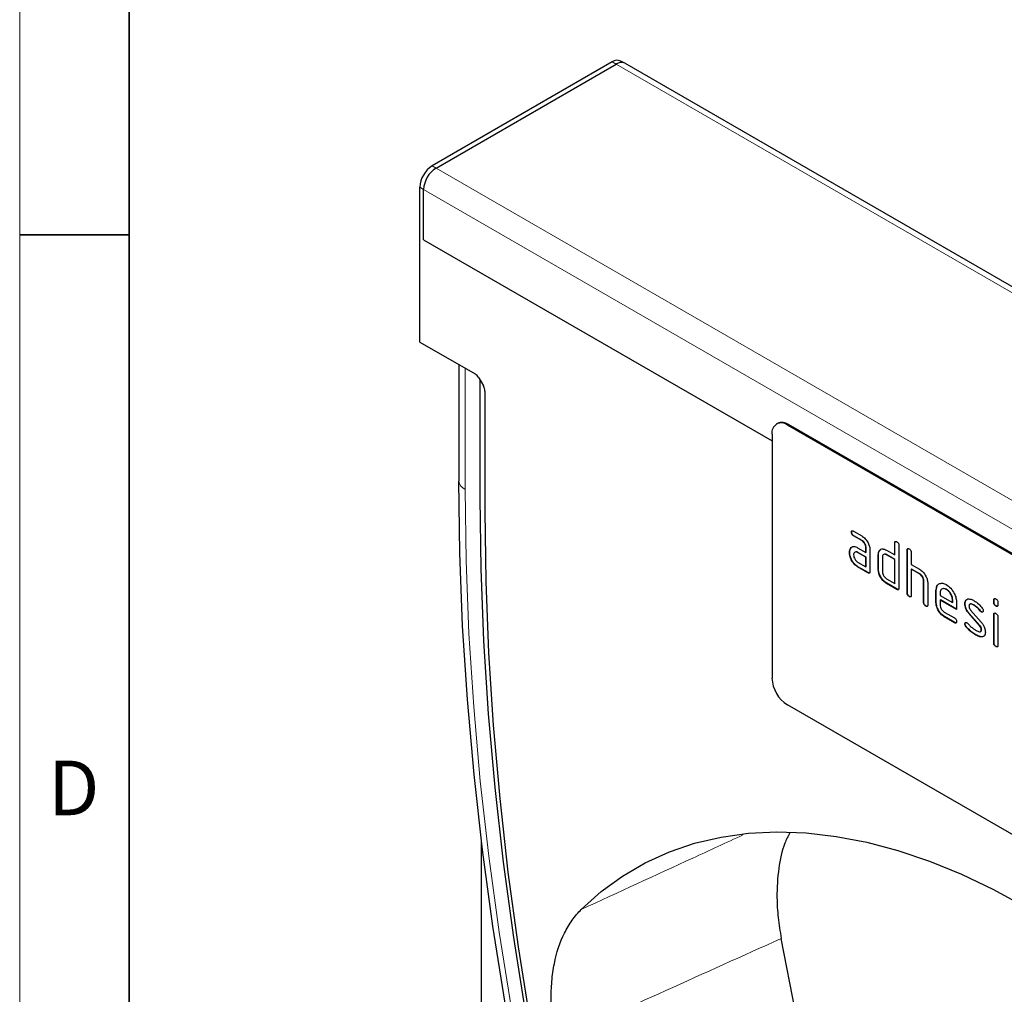
# Model space of a CAD drawing. Units: millimetres. Extents: x 30 to 1245, y -5 to 871.
# Drawn here: x 30 to 165, y 336 to 470 of the extents above; entities that cross this region are included whole.
import ezdxf

# ---------------------------------------------------------------- set-up
doc = ezdxf.new("R2010")
doc.units = ezdxf.units.MM
doc.header["$LTSCALE"] = 2
doc.layers.get('0').update_dxf_attribs({"color": 1})
doc.layers.add('133548', color=7, linetype='Continuous')
doc.layers.add('TANGENT_EDGES', color=4, linetype='Continuous')
doc.styles.add('SLDTEXTSTYLE0', font='TXT', dxfattribs={"width": 0.605})

# ---------------------------------------------------------------- blocks, each defined once
blk = doc.blocks.new('1035951-M_E_ISOMETRIC VIEW')
at = {"layer": '133548', "linetype": 'Continuous', "lineweight": 25}
for p, q in [((2660.36, 449.3), (2659.83, 449.61)), ((2658.63, 449.49), (2633.95, 435.24)), ((2634.48, 434.94), (2659.16, 449.19)), ((2825.47, 353.99), (2660.36, 449.3)), ((2632.25, 411.08), (2632.25, 432.31)), ((2632.78, 425.1), (2632.78, 432)), ((2632.78, 425.1), (2680.55, 397.52)), ((2632.25, 411.08), (2639.83, 406.7)), ((2637.6, 407.99), (2637.6, 392.16)), ((2640.33, 406.17), (2640.98, 405.05)), ((2640.53, 389.68), (2640.53, 405.84)), ((2641.19, 404.35), (2641.19, 387.87)), ((2681.31, 399.92), (2681.17, 399.84)), ((2747.72, 362.13), (2682.67, 399.69)), ((2747.86, 362.22), (2682.81, 399.77)), ((2680.55, 398.46), (2680.55, 364.99)), ((2637.6, 392.16), (2637.61, 392)), ((2691.48, 385.01), (2691.45, 384.99)), ((2691.73, 385.15), (2692.85, 384.5)), ((2691.76, 384.52), (2691.73, 384.5)), ((2692.85, 383.85), (2691.73, 384.5)), ((2692.89, 383.87), (2691.76, 384.52)), ((2692.89, 383.87), (2692.85, 383.85)), ((2697.41, 383.54), (2697.38, 383.52)), ((2697.38, 381.89), (2697.38, 383.52)), ((2697.41, 381.91), (2697.41, 383.54)), ((2691.2, 382.23), (2691.17, 382.21)), ((2691.35, 382.8), (2691.32, 382.78)), ((2691.35, 382.8), (2691.47, 382.92)), ((2692.29, 382.87), (2693.42, 382.22)), ((2692.33, 382.23), (2692.29, 382.21)), ((2693.42, 381.56), (2692.29, 382.21)), ((2693.45, 381.58), (2692.33, 382.23)), ((2693.45, 382.89), (2693.42, 382.87)), ((2693.42, 382.22), (2693.42, 382.87)), ((2693.45, 382.24), (2693.42, 382.22)), ((2693.45, 382.24), (2693.45, 382.89)), ((2693.98, 382.54), (2693.98, 379.6)), ((2695.3, 382.48), (2695.26, 382.46)), ((2695.3, 382.48), (2695.42, 382.6)), ((2696.25, 382.54), (2697.38, 381.89)), ((2697.94, 383.2), (2697.94, 377.32)), ((2699.11, 382.56), (2699.07, 382.54)), ((2699.07, 376.66), (2699.07, 382.54)), ((2699.11, 376.68), (2699.11, 382.56)), ((2699.64, 382.22), (2699.64, 380.58)), ((2692.29, 380.91), (2693.42, 380.26)), ((2693.45, 381.58), (2693.42, 381.56)), ((2693.42, 380.26), (2693.42, 381.56)), ((2693.45, 380.28), (2693.45, 381.58)), ((2695.15, 381.91), (2695.11, 381.89)), ((2695.11, 379.93), (2695.11, 381.89)), ((2695.15, 379.95), (2695.15, 381.91)), ((2695.68, 381.56), (2695.68, 379.6)), ((2696.28, 381.91), (2696.25, 381.89)), ((2697.38, 381.24), (2696.25, 381.89)), ((2697.41, 381.26), (2696.28, 381.91)), ((2697.41, 381.91), (2697.38, 381.89)), ((2697.41, 381.26), (2697.38, 381.24)), ((2697.38, 377.97), (2697.38, 381.24)), ((2697.41, 377.99), (2697.41, 381.26)), ((2692.33, 380.27), (2692.29, 380.25)), ((2693.7, 379.44), (2692.29, 380.25)), ((2693.74, 379.46), (2692.33, 380.27)), ((2693.45, 380.28), (2693.42, 380.26)), ((2693.74, 379.46), (2693.7, 379.44)), ((2695.15, 379.95), (2695.11, 379.93)), ((2699.64, 380.58), (2700.77, 379.93)), ((2699.68, 379.95), (2699.64, 379.93)), ((2699.64, 379.93), (2699.64, 376.34)), ((2700.77, 379.28), (2699.64, 379.93)), ((2700.81, 379.3), (2699.68, 379.95)), ((2696.25, 378.62), (2697.38, 377.97)), ((2700.81, 379.3), (2700.77, 379.28)), ((2701.37, 378.32), (2701.34, 378.3)), ((2701.34, 375.36), (2701.34, 378.3)), ((2701.37, 375.38), (2701.37, 378.32)), ((2701.9, 378), (2701.9, 375.03)), ((2696.28, 377.99), (2696.25, 377.97)), ((2697.66, 377.15), (2696.25, 377.97)), ((2697.7, 377.17), (2696.28, 377.99)), ((2697.41, 377.99), (2697.38, 377.97)), ((2697.7, 377.17), (2697.66, 377.15)), ((2699.11, 376.68), (2699.07, 376.66)), ((2703.07, 377.01), (2703.03, 376.99)), ((2703.03, 375.36), (2703.03, 376.99)), ((2703.07, 377.01), (2703.2, 377.63)), ((2703.07, 375.38), (2703.07, 377.01)), ((2703.6, 376.66), (2703.6, 376.34)), ((2704.48, 377.17), (2704.44, 377.15)), ((2699.39, 376.2), (2699.36, 376.17)), ((2701.37, 375.38), (2701.34, 375.36)), ((2703.07, 375.38), (2703.03, 375.36)), ((2703.6, 376.34), (2705.29, 375.36)), ((2703.64, 375.71), (2703.6, 375.69)), ((2703.6, 375.69), (2703.6, 375.03)), ((2705.85, 374.39), (2703.6, 375.69)), ((2705.85, 374.43), (2703.64, 375.71)), ((2705.32, 375.71), (2705.29, 375.69)), ((2705.29, 375.36), (2705.29, 375.69)), ((2705.32, 375.38), (2705.29, 375.36)), ((2705.32, 375.38), (2705.32, 375.71)), ((2705.85, 375.37), (2705.85, 374.39)), ((2710.99, 375.71), (2710.95, 375.69)), ((2710.95, 375.36), (2710.95, 375.69)), ((2710.99, 375.38), (2710.95, 375.36)), ((2710.99, 375.38), (2710.99, 375.71)), ((2711.52, 375.36), (2711.52, 375.04)), ((2701.66, 374.89), (2701.62, 374.87)), ((2704.16, 374.05), (2705.57, 373.24)), ((2707.03, 375.22), (2706.99, 375.2)), ((2707.78, 374.31), (2709.24, 372.65)), ((2708.29, 374.98), (2708.25, 374.96)), ((2709.14, 374.2), (2709.11, 374.18)), ((2709.28, 374.09), (2709.24, 374.07)), ((2711.27, 374.9), (2711.24, 374.88)), ((2704.2, 373.42), (2704.16, 373.4)), ((2705.57, 372.59), (2704.16, 373.4)), ((2705.6, 372.61), (2704.2, 373.42)), ((2705.6, 372.61), (2705.57, 372.59)), ((2707.59, 373.86), (2707.56, 373.84)), ((2709, 372.2), (2707.56, 373.84)), ((2709.04, 372.22), (2707.59, 373.86)), ((2710.99, 373.72), (2710.95, 373.7)), ((2710.95, 369.81), (2710.95, 373.7)), ((2710.99, 369.83), (2710.99, 373.72)), ((2711.52, 373.38), (2711.52, 369.48)), ((2707.03, 372.44), (2706.99, 372.42)), ((2707.18, 372.06), (2707.15, 372.04)), ((2709.04, 372.22), (2709, 372.2)), ((2709.28, 371.63), (2709.24, 371.61)), ((2708.54, 370.91), (2708.51, 370.89)), ((2709.43, 370.65), (2709.4, 370.63)), ((2709.66, 370.78), (2709.43, 370.65)), ((2710.99, 369.83), (2710.95, 369.81)), ((2711.27, 369.34), (2711.24, 369.32)), ((2747.72, 323.76), (2682.67, 361.31)), ((2640.74, 194.2), (2640.74, 342.43))]:
    blk.add_line(p, q, dxfattribs=at)
at = {"layer": '133548', "linetype": 'Continuous', "lineweight": 25, "flags": 128}
for points in [[(2674.44, 212.03), (2670.32, 222.95), (2666.43, 233.88), (2662.77, 244.81), (2659.35, 255.72), (2656.17, 266.62), (2653.24, 277.48), (2650.55, 288.31), (2648.1, 299.08), (2645.91, 309.79), (2643.97, 320.42), (2642.29, 330.97), (2640.86, 341.43), (2639.69, 351.79), (2638.78, 362.04), (2638.13, 372.16), (2637.74, 382.15), (2637.61, 392)], [(2670.6, 228.95), (2668.99, 233.56), (2665.38, 244.35), (2662, 255.13), (2658.86, 265.88), (2655.96, 276.61), (2653.3, 287.3), (2650.89, 297.93), (2648.73, 308.5), (2646.81, 319.01), (2645.15, 329.43), (2643.74, 339.75), (2642.58, 349.98), (2641.68, 360.1), (2641.04, 370.09), (2640.65, 379.96), (2640.53, 389.68)], [(2670.6, 228.95), (2668.99, 233.56), (2665.38, 244.35), (2662, 255.13), (2658.86, 265.88), (2655.96, 276.61), (2653.3, 287.3), (2650.89, 297.93), (2648.73, 308.5), (2646.81, 319.01), (2645.15, 329.43), (2643.74, 339.75), (2642.58, 349.98), (2641.68, 360.1), (2641.04, 370.09), (2640.65, 379.96), (2640.53, 389.68)], [(2641.19, 387.87), (2641.31, 378.23), (2641.69, 368.44), (2642.33, 358.53), (2643.21, 348.5), (2644.35, 338.36), (2645.73, 328.12), (2647.37, 317.79), (2649.25, 307.38), (2651.38, 296.9), (2653.75, 286.35), (2656.36, 275.76), (2659.21, 265.12), (2662.3, 254.45), (2665.62, 243.76), (2669.17, 233.06), (2672.95, 222.36), (2676.96, 211.66)], [(2654.4, 333.26), (2657.13, 335.71), (2660.06, 337.84), (2663.18, 339.67), (2666.48, 341.17), (2669.94, 342.35), (2673.56, 343.2), (2677.32, 343.73), (2681.21, 343.91), (2685.22, 343.77), (2689.33, 343.29), (2693.53, 342.48), (2697.8, 341.34), (2702.13, 339.88), (2706.51, 338.09), (2710.92, 336), (2715.34, 333.59), (2719.76, 330.89), (2724.17, 327.9), (2728.55, 324.63), (2732.88, 321.09)], [(2712.15, 227.04), (2708.1, 237.31), (2704.26, 247.59), (2700.64, 257.89), (2697.25, 268.18), (2694.08, 278.45), (2691.15, 288.7), (2688.46, 298.92), (2686, 309.1), (2683.78, 319.22), (2681.81, 329.28)]]:
    blk.add_lwpolyline(points, dxfattribs=at)
at = {"layer": '133548', "linetype": 'Continuous', "lineweight": 25}
for centre, radius, start, end in [((2659.33, 448.51), 1.21, 65.6916, 125.6171), ((2659.86, 448.24), 1.18, 64.9216, 126.3871), ((2659.86, 448.2), 1.21, 65.6916, 125.6171), ((2635.94, 432.14), 3.69, 122.6055, 177.3946), ((2636.47, 431.83), 3.69, 122.6055, 177.3946), ((2681.84, 398.67), 1.31, 50.7972, 189.2143), ((2681.93, 398.54), 1.51, 54.3826, 114.3073), ((2685.15, 365.2), 4.61, 182.6053, 237.3946)]:
    blk.add_arc(centre, radius, start, end, dxfattribs=at)
for centre, start_param, end_param in [((2639.83, 405.88), 4.712813, 5.497526), ((2640.48, 404.76), 3.927415, 4.712813)]:
    blk.add_ellipse(centre, major_axis=(-0.5, 0.866), ratio=0.577777, start_param=start_param, end_param=end_param, dxfattribs=at)
for points, knots in [([(2691.45, 384.99), (2691.45, 385.03), (2691.45, 385.13), (2691.52, 385.21), (2691.63, 385.2), (2691.7, 385.17), (2691.73, 385.15)], [0, 0, 0, 0, 0.280689, 0.558901, 0.779076, 1, 1, 1, 1]), ([(2691.73, 384.5), (2691.69, 384.52), (2691.6, 384.58), (2691.5, 384.72), (2691.45, 384.87), (2691.45, 384.95), (2691.45, 384.99)], [0, 0, 0, 0, 0.280752, 0.559081, 0.779323, 1, 1, 1, 1]), ([(2691.48, 385.01), (2691.48, 385.06), (2691.49, 385.15), (2691.54, 385.19), (2691.56, 385.2)], [0, 0, 0, 0, 0.561018, 1, 1, 1, 1]), ([(2691.76, 384.52), (2691.72, 384.55), (2691.64, 384.6), (2691.53, 384.74), (2691.49, 384.89), (2691.48, 384.97), (2691.48, 385.01)], [0, 0, 0, 0, 0.280752, 0.559081, 0.779323, 1, 1, 1, 1]), ([(2692.85, 384.5), (2693.02, 384.38), (2693.36, 384.15), (2693.72, 383.58), (2693.95, 383.02), (2693.97, 382.7), (2693.98, 382.54)], [0, 0, 0, 0, 0.279577, 0.559296, 0.779521, 1, 1, 1, 1]), ([(2693.42, 382.87), (2693.41, 382.97), (2693.39, 383.18), (2693.24, 383.48), (2693.05, 383.72), (2692.92, 383.8), (2692.85, 383.85)], [0, 0, 0, 0, 0.279633, 0.559217, 0.779548, 1, 1, 1, 1]), ([(2693.45, 382.89), (2693.44, 382.99), (2693.43, 383.2), (2693.27, 383.5), (2693.09, 383.74), (2692.96, 383.82), (2692.89, 383.87)], [0, 0, 0, 0, 0.279633, 0.559217, 0.779548, 1, 1, 1, 1]), ([(2697.38, 383.52), (2697.38, 383.57), (2697.38, 383.67), (2697.46, 383.75), (2697.56, 383.74), (2697.63, 383.7), (2697.66, 383.69)], [0, 0, 0, 0, 0.280744, 0.55901, 0.779257, 1, 1, 1, 1]), ([(2697.41, 383.54), (2697.41, 383.59), (2697.42, 383.68), (2697.47, 383.72), (2697.49, 383.74)], [0, 0, 0, 0, 0.5581334, 1, 1, 1, 1]), ([(2697.66, 383.69), (2697.7, 383.66), (2697.79, 383.6), (2697.89, 383.46), (2697.94, 383.32), (2697.94, 383.24), (2697.94, 383.2)], [0, 0, 0, 0, 0.280663, 0.558924, 0.779157, 1, 1, 1, 1]), ([(2691.17, 382.21), (2691.18, 382.33), (2691.19, 382.56), (2691.28, 382.71), (2691.32, 382.78)], [0, 0, 0, 0, 0.559793, 1, 1, 1, 1]), ([(2692.29, 380.25), (2692.13, 380.37), (2691.79, 380.61), (2691.42, 381.18), (2691.2, 381.74), (2691.18, 382.05), (2691.17, 382.21)], [0, 0, 0, 0, 0.279642, 0.559236, 0.779499, 1, 1, 1, 1]), ([(2691.2, 382.23), (2691.21, 382.35), (2691.22, 382.58), (2691.31, 382.73), (2691.35, 382.8)], [0, 0, 0, 0, 0.559793, 1, 1, 1, 1]), ([(2692.33, 380.27), (2692.16, 380.39), (2691.83, 380.63), (2691.46, 381.2), (2691.24, 381.76), (2691.21, 382.07), (2691.2, 382.23)], [0, 0, 0, 0, 0.279642, 0.559236, 0.779499, 1, 1, 1, 1]), ([(2691.32, 382.78), (2691.38, 382.85), (2691.5, 383), (2691.83, 383.08), (2692.12, 382.95), (2692.29, 382.87)], [0, 0, 0, 0, 0.280749, 0.561068, 1, 1, 1, 1]), ([(2692.29, 382.21), (2692.21, 382.25), (2692.04, 382.32), (2691.86, 382.25), (2691.75, 382.1), (2691.74, 381.96), (2691.73, 381.88)], [0, 0, 0, 0, 0.279485, 0.55931, 0.779683, 1, 1, 1, 1]), ([(2692.33, 382.23), (2692.24, 382.28), (2692.13, 382.34), (2692.05, 382.3), (2692.03, 382.29)], [0, 0, 0, 0, 0.775785, 1, 1, 1, 1]), ([(2695.11, 381.89), (2695.12, 382.01), (2695.14, 382.24), (2695.23, 382.39), (2695.26, 382.46)], [0, 0, 0, 0, 0.559727, 1, 1, 1, 1]), ([(2695.15, 381.91), (2695.16, 382.04), (2695.17, 382.26), (2695.26, 382.41), (2695.3, 382.48)], [0, 0, 0, 0, 0.559727, 1, 1, 1, 1]), ([(2695.26, 382.46), (2695.33, 382.53), (2695.45, 382.68), (2695.78, 382.76), (2696.07, 382.62), (2696.25, 382.54)], [0, 0, 0, 0, 0.280803, 0.561046, 1, 1, 1, 1]), ([(2699.07, 382.54), (2699.08, 382.59), (2699.08, 382.69), (2699.15, 382.77), (2699.26, 382.76), (2699.32, 382.72), (2699.36, 382.71)], [0, 0, 0, 0, 0.280743, 0.55901, 0.779255, 1, 1, 1, 1]), ([(2699.11, 382.56), (2699.11, 382.61), (2699.11, 382.7), (2699.16, 382.74), (2699.19, 382.76)], [0, 0, 0, 0, 0.5581334, 1, 1, 1, 1]), ([(2699.36, 382.71), (2699.4, 382.68), (2699.49, 382.62), (2699.59, 382.48), (2699.64, 382.34), (2699.64, 382.26), (2699.64, 382.22)], [0, 0, 0, 0, 0.2806634, 0.558923, 0.7791566, 1, 1, 1, 1]), ([(2691.73, 381.88), (2691.74, 381.78), (2691.76, 381.58), (2691.91, 381.28), (2692.1, 381.04), (2692.23, 380.95), (2692.29, 380.91)], [0, 0, 0, 0, 0.2794755, 0.5593668, 0.779724, 1, 1, 1, 1]), ([(2696.25, 381.89), (2696.16, 381.93), (2696, 382), (2695.81, 381.93), (2695.7, 381.78), (2695.69, 381.64), (2695.68, 381.56)], [0, 0, 0, 0, 0.279537, 0.559294, 0.779662, 1, 1, 1, 1]), ([(2696.28, 381.91), (2696.19, 381.96), (2696.08, 382.01), (2696, 381.98), (2695.98, 381.97)], [0, 0, 0, 0, 0.7734945, 1, 1, 1, 1]), ([(2693.98, 379.6), (2693.98, 379.56), (2693.98, 379.46), (2693.91, 379.38), (2693.8, 379.39), (2693.73, 379.42), (2693.7, 379.44)], [0, 0, 0, 0, 0.280606, 0.558551, 0.778786, 1, 1, 1, 1]), ([(2693.94, 379.43), (2693.94, 379.42), (2693.92, 379.39), (2693.83, 379.41), (2693.77, 379.44), (2693.74, 379.46)], [0, 0, 0, 0, 0.121993, 0.560022, 1, 1, 1, 1]), ([(2696.25, 377.97), (2696.08, 378.09), (2695.74, 378.33), (2695.37, 378.89), (2695.15, 379.46), (2695.13, 379.77), (2695.11, 379.93)], [0, 0, 0, 0, 0.279655, 0.559289, 0.779571, 1, 1, 1, 1]), ([(2696.28, 377.99), (2696.11, 378.11), (2695.78, 378.35), (2695.41, 378.92), (2695.18, 379.48), (2695.16, 379.79), (2695.15, 379.95)], [0, 0, 0, 0, 0.279655, 0.559289, 0.779571, 1, 1, 1, 1]), ([(2695.68, 379.6), (2695.69, 379.5), (2695.71, 379.3), (2695.87, 379), (2696.05, 378.76), (2696.18, 378.67), (2696.25, 378.62)], [0, 0, 0, 0, 0.279491, 0.559299, 0.77971, 1, 1, 1, 1]), ([(2700.77, 379.93), (2700.94, 379.81), (2701.27, 379.58), (2701.64, 379.02), (2701.87, 378.47), (2701.89, 378.15), (2701.9, 378)], [0, 0, 0, 0, 0.279598, 0.559461, 0.779749, 1, 1, 1, 1]), ([(2701.34, 378.3), (2701.33, 378.4), (2701.31, 378.6), (2701.16, 378.91), (2700.97, 379.15), (2700.84, 379.23), (2700.77, 379.28)], [0, 0, 0, 0, 0.279622, 0.559229, 0.779528, 1, 1, 1, 1]), ([(2701.37, 378.32), (2701.36, 378.42), (2701.35, 378.62), (2701.19, 378.93), (2701, 379.17), (2700.87, 379.25), (2700.81, 379.3)], [0, 0, 0, 0, 0.279622, 0.559229, 0.779528, 1, 1, 1, 1]), ([(2703.03, 376.99), (2703.06, 377.22), (2703.11, 377.67), (2703.49, 377.98), (2703.95, 378.04), (2704.28, 377.89), (2704.44, 377.81)], [0, 0, 0, 0, 0.279557, 0.559352, 0.779637, 1, 1, 1, 1]), ([(2697.94, 377.32), (2697.94, 377.27), (2697.94, 377.17), (2697.87, 377.09), (2697.76, 377.1), (2697.69, 377.14), (2697.66, 377.15)], [0, 0, 0, 0, 0.280606, 0.558551, 0.778786, 1, 1, 1, 1]), ([(2697.9, 377.14), (2697.9, 377.14), (2697.88, 377.11), (2697.79, 377.13), (2697.73, 377.16), (2697.7, 377.17)], [0, 0, 0, 0, 0.121993, 0.560022, 1, 1, 1, 1]), ([(2699.36, 376.17), (2699.31, 376.2), (2699.23, 376.26), (2699.12, 376.4), (2699.08, 376.55), (2699.08, 376.62), (2699.07, 376.66)], [0, 0, 0, 0, 0.280722, 0.558634, 0.778861, 1, 1, 1, 1]), ([(2699.39, 376.2), (2699.35, 376.22), (2699.26, 376.28), (2699.16, 376.42), (2699.11, 376.57), (2699.11, 376.65), (2699.11, 376.68)], [0, 0, 0, 0, 0.280722, 0.558634, 0.778861, 1, 1, 1, 1]), ([(2704.44, 377.15), (2704.32, 377.21), (2704.07, 377.31), (2703.8, 377.21), (2703.62, 376.99), (2703.61, 376.77), (2703.6, 376.66)], [0, 0, 0, 0, 0.2795281, 0.5592971, 0.7796125, 1, 1, 1, 1]), ([(2704.48, 377.17), (2704.35, 377.23), (2704.17, 377.33), (2704.03, 377.26), (2703.99, 377.25)], [0, 0, 0, 0, 0.689897, 1, 1, 1, 1]), ([(2704.44, 377.81), (2704.65, 377.66), (2705.07, 377.37), (2705.53, 376.66), (2705.81, 375.96), (2705.84, 375.56), (2705.85, 375.37)], [0, 0, 0, 0, 0.279581, 0.55926, 0.779566, 1, 1, 1, 1]), ([(2705.29, 375.69), (2705.27, 375.84), (2705.24, 376.15), (2705.01, 376.6), (2704.74, 376.95), (2704.54, 377.08), (2704.44, 377.15)], [0, 0, 0, 0, 0.279531, 0.55935, 0.779656, 1, 1, 1, 1]), ([(2705.32, 375.71), (2705.31, 375.86), (2705.28, 376.17), (2705.05, 376.62), (2704.77, 376.97), (2704.58, 377.1), (2704.48, 377.17)], [0, 0, 0, 0, 0.279531, 0.55935, 0.779656, 1, 1, 1, 1]), ([(2699.64, 376.34), (2699.64, 376.29), (2699.63, 376.19), (2699.56, 376.11), (2699.46, 376.12), (2699.39, 376.16), (2699.36, 376.17)], [0, 0, 0, 0, 0.280607, 0.55855, 0.778788, 1, 1, 1, 1]), ([(2699.6, 376.16), (2699.6, 376.16), (2699.57, 376.13), (2699.49, 376.15), (2699.43, 376.18), (2699.39, 376.2)], [0, 0, 0, 0, 0.121993, 0.560028, 1, 1, 1, 1]), ([(2701.62, 374.87), (2701.58, 374.9), (2701.49, 374.95), (2701.39, 375.09), (2701.34, 375.24), (2701.34, 375.32), (2701.34, 375.36)], [0, 0, 0, 0, 0.28072, 0.558633, 0.778861, 1, 1, 1, 1]), ([(2701.66, 374.89), (2701.61, 374.92), (2701.53, 374.97), (2701.42, 375.11), (2701.38, 375.26), (2701.37, 375.34), (2701.37, 375.38)], [0, 0, 0, 0, 0.28072, 0.558633, 0.778861, 1, 1, 1, 1]), ([(2704.16, 373.4), (2704, 373.52), (2703.66, 373.76), (2703.29, 374.32), (2703.07, 374.88), (2703.05, 375.2), (2703.03, 375.36)], [0, 0, 0, 0, 0.279618, 0.559265, 0.779559, 1, 1, 1, 1]), ([(2704.2, 373.42), (2704.03, 373.54), (2703.7, 373.78), (2703.33, 374.34), (2703.1, 374.91), (2703.08, 375.22), (2703.07, 375.38)], [0, 0, 0, 0, 0.279618, 0.559265, 0.779559, 1, 1, 1, 1]), ([(2706.99, 375.2), (2707, 375.29), (2707.01, 375.48), (2707.12, 375.74), (2707.29, 375.8), (2707.39, 375.84)], [0, 0, 0, 0, 0.280732, 0.561093, 1, 1, 1, 1]), ([(2707.03, 375.22), (2707.03, 375.31), (2707.05, 375.49), (2707.11, 375.68), (2707.18, 375.72), (2707.2, 375.73)], [0, 0, 0, 0, 0.438774, 0.876969, 1, 1, 1, 1]), ([(2707.39, 375.84), (2707.54, 375.84), (2707.82, 375.85), (2708.12, 375.68), (2708.25, 375.61)], [0, 0, 0, 0, 0.5591806, 1, 1, 1, 1]), ([(2708.25, 375.61), (2708.47, 375.47), (2708.87, 375.21), (2709.22, 374.79), (2709.37, 374.6)], [0, 0, 0, 0, 0.5597599, 1, 1, 1, 1]), ([(2710.95, 375.69), (2710.96, 375.74), (2710.96, 375.83), (2711.03, 375.91), (2711.14, 375.9), (2711.2, 375.87), (2711.24, 375.85)], [0, 0, 0, 0, 0.280727, 0.5590779, 0.7793013, 1, 1, 1, 1]), ([(2711.24, 374.88), (2711.19, 374.9), (2711.11, 374.96), (2711, 375.1), (2710.96, 375.24), (2710.96, 375.32), (2710.95, 375.36)], [0, 0, 0, 0, 0.280604, 0.558572, 0.778694, 1, 1, 1, 1]), ([(2710.99, 375.71), (2710.99, 375.76), (2710.99, 375.85), (2711.04, 375.89), (2711.07, 375.9)], [0, 0, 0, 0, 0.558831, 1, 1, 1, 1]), ([(2711.27, 374.9), (2711.23, 374.92), (2711.14, 374.98), (2711.04, 375.12), (2710.99, 375.26), (2710.99, 375.34), (2710.99, 375.38)], [0, 0, 0, 0, 0.280604, 0.558572, 0.778694, 1, 1, 1, 1]), ([(2711.24, 375.85), (2711.28, 375.82), (2711.37, 375.77), (2711.47, 375.63), (2711.52, 375.48), (2711.52, 375.4), (2711.52, 375.36)], [0, 0, 0, 0, 0.2806639, 0.5588906, 0.7790558, 1, 1, 1, 1]), ([(2701.9, 375.03), (2701.9, 374.98), (2701.9, 374.89), (2701.82, 374.81), (2701.72, 374.82), (2701.65, 374.85), (2701.62, 374.87)], [0, 0, 0, 0, 0.280606, 0.558549, 0.778786, 1, 1, 1, 1]), ([(2701.86, 374.86), (2701.86, 374.85), (2701.83, 374.82), (2701.75, 374.84), (2701.69, 374.87), (2701.66, 374.89)], [0, 0, 0, 0, 0.121993, 0.560025, 1, 1, 1, 1]), ([(2703.6, 375.03), (2703.61, 374.93), (2703.63, 374.73), (2703.78, 374.43), (2703.97, 374.19), (2704.1, 374.1), (2704.16, 374.05)], [0, 0, 0, 0, 0.279475, 0.559366, 0.779725, 1, 1, 1, 1]), ([(2707.56, 373.84), (2707.47, 373.95), (2707.28, 374.18), (2707.04, 374.67), (2707.01, 375), (2706.99, 375.2)], [0, 0, 0, 0, 0.281029, 0.561461, 1, 1, 1, 1]), ([(2707.59, 373.86), (2707.5, 373.97), (2707.32, 374.2), (2707.08, 374.69), (2707.05, 375.02), (2707.03, 375.22)], [0, 0, 0, 0, 0.281029, 0.561461, 1, 1, 1, 1]), ([(2708.25, 374.96), (2708.1, 375.04), (2707.9, 375.15), (2707.7, 375.14), (2707.61, 375.1), (2707.56, 375.01), (2707.56, 374.92), (2707.55, 374.88)], [0, 0, 0, 0, 0.498955, 0.624358, 0.749475, 0.87472, 1, 1, 1, 1]), ([(2707.55, 374.88), (2707.56, 374.83), (2707.56, 374.72), (2707.63, 374.51), (2707.72, 374.39), (2707.78, 374.31)], [0, 0, 0, 0, 0.2809179, 0.5620505, 1, 1, 1, 1]), ([(2708.29, 374.98), (2708.14, 375.06), (2707.95, 375.15), (2707.76, 375.17), (2707.73, 375.15), (2707.73, 375.15)], [0, 0, 0, 0, 0.7959153, 0.9959528, 1, 1, 1, 1]), ([(2709.11, 374.18), (2708.96, 374.36), (2708.69, 374.68), (2708.39, 374.87), (2708.25, 374.96)], [0, 0, 0, 0, 0.559809, 1, 1, 1, 1]), ([(2709.14, 374.2), (2708.99, 374.38), (2708.72, 374.7), (2708.42, 374.89), (2708.29, 374.98)], [0, 0, 0, 0, 0.559809, 1, 1, 1, 1]), ([(2709.24, 374.07), (2709.22, 374.08), (2709.17, 374.11), (2709.13, 374.16), (2709.11, 374.18)], [0, 0, 0, 0, 0.559369, 1, 1, 1, 1]), ([(2709.28, 374.09), (2709.25, 374.1), (2709.2, 374.13), (2709.16, 374.18), (2709.14, 374.2)], [0, 0, 0, 0, 0.559369, 1, 1, 1, 1]), ([(2709.52, 374.23), (2709.52, 374.19), (2709.51, 374.1), (2709.43, 374.04), (2709.34, 374.02), (2709.27, 374.05), (2709.24, 374.07)], [0, 0, 0, 0, 0.279359, 0.559647, 0.77991, 1, 1, 1, 1]), ([(2709.47, 374.07), (2709.46, 374.07), (2709.44, 374.04), (2709.37, 374.04), (2709.31, 374.07), (2709.28, 374.09)], [0, 0, 0, 0, 0.098103, 0.549229, 1, 1, 1, 1]), ([(2709.37, 374.6), (2709.42, 374.54), (2709.5, 374.41), (2709.52, 374.29), (2709.52, 374.23)], [0, 0, 0, 0, 0.559598, 1, 1, 1, 1]), ([(2711.52, 375.04), (2711.52, 374.99), (2711.51, 374.89), (2711.44, 374.81), (2711.34, 374.82), (2711.27, 374.86), (2711.24, 374.88)], [0, 0, 0, 0, 0.2806718, 0.5590128, 0.7792178, 1, 1, 1, 1]), ([(2711.48, 374.86), (2711.47, 374.86), (2711.45, 374.83), (2711.37, 374.85), (2711.3, 374.88), (2711.27, 374.9)], [0, 0, 0, 0, 0.118923, 0.558885, 1, 1, 1, 1]), ([(2705.57, 373.24), (2705.61, 373.21), (2705.7, 373.16), (2705.8, 373.02), (2705.85, 372.87), (2705.85, 372.79), (2705.85, 372.75)], [0, 0, 0, 0, 0.280646, 0.55901, 0.779216, 1, 1, 1, 1]), ([(2705.85, 372.75), (2705.85, 372.7), (2705.84, 372.61), (2705.77, 372.53), (2705.67, 372.54), (2705.6, 372.57), (2705.57, 372.59)], [0, 0, 0, 0, 0.2806, 0.558559, 0.778687, 1, 1, 1, 1]), ([(2705.81, 372.58), (2705.81, 372.57), (2705.78, 372.54), (2705.7, 372.56), (2705.64, 372.59), (2705.6, 372.61)], [0, 0, 0, 0, 0.120707, 0.559173, 1, 1, 1, 1]), ([(2706.99, 372.42), (2707, 372.47), (2707.01, 372.56), (2707.08, 372.61), (2707.17, 372.63), (2707.24, 372.6), (2707.27, 372.58)], [0, 0, 0, 0, 0.279298, 0.55916, 0.779574, 1, 1, 1, 1]), ([(2707.03, 372.44), (2707.03, 372.49), (2707.04, 372.57), (2707.09, 372.6), (2707.11, 372.62)], [0, 0, 0, 0, 0.559113, 1, 1, 1, 1]), ([(2709.24, 372.65), (2709.33, 372.54), (2709.51, 372.31), (2709.76, 371.82), (2709.79, 371.49), (2709.8, 371.29)], [0, 0, 0, 0, 0.280971, 0.561332, 1, 1, 1, 1]), ([(2710.95, 373.7), (2710.96, 373.75), (2710.96, 373.85), (2711.03, 373.93), (2711.14, 373.92), (2711.2, 373.88), (2711.24, 373.86)], [0, 0, 0, 0, 0.280727, 0.5590779, 0.7793013, 1, 1, 1, 1]), ([(2710.99, 373.72), (2710.99, 373.77), (2710.99, 373.86), (2711.04, 373.9), (2711.07, 373.92)], [0, 0, 0, 0, 0.558831, 1, 1, 1, 1]), ([(2711.24, 373.86), (2711.28, 373.84), (2711.37, 373.78), (2711.47, 373.64), (2711.52, 373.5), (2711.52, 373.42), (2711.52, 373.38)], [0, 0, 0, 0, 0.280677, 0.558884, 0.779097, 1, 1, 1, 1]), ([(2707.15, 372.04), (2707.1, 372.11), (2707.01, 372.23), (2707, 372.36), (2706.99, 372.42)], [0, 0, 0, 0, 0.559429, 1, 1, 1, 1]), ([(2707.18, 372.06), (2707.13, 372.13), (2707.05, 372.25), (2707.03, 372.38), (2707.03, 372.44)], [0, 0, 0, 0, 0.559429, 1, 1, 1, 1]), ([(2708.51, 370.89), (2708.24, 371.06), (2707.77, 371.35), (2707.34, 371.83), (2707.15, 372.04)], [0, 0, 0, 0, 0.560159, 1, 1, 1, 1]), ([(2708.54, 370.91), (2708.28, 371.08), (2707.8, 371.37), (2707.37, 371.85), (2707.18, 372.06)], [0, 0, 0, 0, 0.560159, 1, 1, 1, 1]), ([(2707.27, 372.58), (2707.29, 372.57), (2707.33, 372.55), (2707.36, 372.51), (2707.38, 372.5)], [0, 0, 0, 0, 0.559313, 1, 1, 1, 1]), ([(2707.38, 372.5), (2707.45, 372.42), (2707.59, 372.28), (2707.72, 372.14), (2707.78, 372.08)], [0, 0, 0, 0, 0.559979, 1, 1, 1, 1]), ([(2707.78, 372.08), (2707.92, 371.97), (2708.16, 371.76), (2708.41, 371.6), (2708.53, 371.54)], [0, 0, 0, 0, 0.559985, 1, 1, 1, 1]), ([(2708.53, 371.54), (2708.68, 371.45), (2708.88, 371.34), (2709.09, 371.35), (2709.18, 371.39), (2709.23, 371.48), (2709.24, 371.57), (2709.24, 371.61)], [0, 0, 0, 0, 0.499006, 0.624409, 0.749589, 0.874726, 1, 1, 1, 1]), ([(2709.24, 371.61), (2709.24, 371.67), (2709.23, 371.77), (2709.16, 371.99), (2709.06, 372.12), (2709, 372.2)], [0, 0, 0, 0, 0.2808645, 0.561777, 1, 1, 1, 1]), ([(2709.28, 371.63), (2709.27, 371.69), (2709.27, 371.79), (2709.2, 372.01), (2709.1, 372.14), (2709.04, 372.22)], [0, 0, 0, 0, 0.2808645, 0.561777, 1, 1, 1, 1]), ([(2709.13, 371.38), (2709.16, 371.39), (2709.22, 371.41), (2709.27, 371.5), (2709.27, 371.59), (2709.28, 371.63)], [0, 0, 0, 0, 0.3153923, 0.6575079, 1, 1, 1, 1]), ([(2709.8, 371.29), (2709.78, 371.1), (2709.75, 370.75), (2709.51, 370.67), (2709.4, 370.63)], [0, 0, 0, 0, 0.559136, 1, 1, 1, 1]), ([(2709.4, 370.63), (2709.24, 370.64), (2708.96, 370.65), (2708.65, 370.82), (2708.51, 370.89)], [0, 0, 0, 0, 0.559034, 1, 1, 1, 1]), ([(2709.43, 370.65), (2709.28, 370.66), (2708.99, 370.67), (2708.68, 370.84), (2708.54, 370.91)], [0, 0, 0, 0, 0.559034, 1, 1, 1, 1]), ([(2711.24, 369.32), (2711.19, 369.34), (2711.11, 369.4), (2711, 369.54), (2710.96, 369.69), (2710.96, 369.77), (2710.95, 369.81)], [0, 0, 0, 0, 0.280604, 0.558572, 0.778694, 1, 1, 1, 1]), ([(2711.27, 369.34), (2711.23, 369.36), (2711.14, 369.42), (2711.04, 369.56), (2710.99, 369.71), (2710.99, 369.79), (2710.99, 369.83)], [0, 0, 0, 0, 0.280604, 0.558572, 0.778694, 1, 1, 1, 1]), ([(2711.52, 369.48), (2711.52, 369.43), (2711.51, 369.33), (2711.44, 369.25), (2711.34, 369.26), (2711.27, 369.3), (2711.24, 369.32)], [0, 0, 0, 0, 0.280628, 0.559009, 0.779216, 1, 1, 1, 1]), ([(2711.48, 369.3), (2711.47, 369.3), (2711.45, 369.27), (2711.37, 369.29), (2711.3, 369.32), (2711.27, 369.34)], [0, 0, 0, 0, 0.11899, 0.558918, 1, 1, 1, 1]), ([(2682.97, 343.76), (2682.74, 343.3), (2682.01, 341.9), (2681.39, 338.91), (2681.16, 335.43), (2681.34, 332.16), (2681.65, 330.24), (2681.81, 329.28)], [0, 0, 0, 0, 0.125597, 0.387477, 0.656964, 0.827466, 1, 1, 1, 1]), ([(2650.82, 315.28), (2650.47, 317.21), (2650.29, 319.06), (2650.26, 321.7), (2650.29, 322.56), (2650.4, 323.82), (2650.45, 324.24), (2650.56, 325.04), (2650.63, 325.44), (2651.01, 327.36), (2651.47, 328.76), (2652.25, 330.33), (2652.42, 330.64), (2652.76, 331.22), (2652.95, 331.51), (2653.53, 332.32), (2653.95, 332.81), (2654.4, 333.26)], [0, 0, 0, 0, 0.25, 0.25, 0.375, 0.375, 0.4375, 0.4375, 0.5, 0.5, 0.75, 0.75, 0.8125, 0.8125, 0.875, 0.875, 1, 1, 1, 1])]:
    blk.add_open_spline(points, degree=3, knots=knots, dxfattribs=at)
at = {"layer": 'TANGENT_EDGES', "linetype": 'Continuous', "lineweight": 18}
for p, q in [((2658.63, 449.49), (2659.16, 449.19)), ((2659.16, 449.19), (2824.27, 353.87)), ((2633.95, 435.24), (2634.48, 434.94)), ((2634.48, 434.94), (2799.59, 339.62)), ((2632.25, 432.31), (2632.78, 432)), ((2632.78, 432), (2797.89, 336.68)), ((2632.78, 425.1), (2680.55, 397.52)), ((2637.61, 392), (2637.61, 407.98)), ((2638.48, 390.86), (2638.48, 407.48)), ((2682.81, 399.77), (2682.67, 399.69))]:
    blk.add_line(p, q, dxfattribs=at)
at = {"layer": 'TANGENT_EDGES', "linetype": 'Continuous', "lineweight": 18, "flags": 128}
blk.add_lwpolyline([(2675.13, 211.83), (2671.03, 222.69), (2667.16, 233.56), (2663.52, 244.43), (2660.12, 255.29), (2656.95, 266.13), (2654.03, 276.94), (2651.35, 287.71), (2648.92, 298.42), (2646.74, 309.07), (2644.81, 319.65), (2643.14, 330.15), (2641.72, 340.56), (2640.55, 350.86), (2639.65, 361.05), (2639, 371.12), (2638.61, 381.06), (2638.48, 390.86)], dxfattribs=at)
at = {"layer": 'TANGENT_EDGES', "linetype": 'Continuous', "lineweight": 18}
blk.add_arc((2639.14, 392.28), 1.56, 190.2186, 244.9134, dxfattribs=at)
for points, knots in [([(2654.4, 333.26), (2659.49, 335.61), (2666.88, 339.02), (2674.27, 342.42), (2676.57, 343.48)], [0, 0, 0, 0, 0.688815, 1, 1, 1, 1]), ([(2681.81, 329.28), (2676.53, 326.9), (2671.25, 324.52), (2665.97, 322.13), (2660.92, 319.85), (2655.87, 317.57), (2650.82, 315.28)], [0, 0, 0, 0, 0.02054397, 0.02054397, 0.02054397, 0.04019288, 0.04019288, 0.04019288, 0.04019288])]:
    blk.add_open_spline(points, degree=3, knots=knots, dxfattribs=at)

msp = doc.modelspace()

# ---------------------------------------------------------------- linework, layer by layer
at = {"linetype": 'Continuous', "lineweight": 18}
for p, q in [((30, 871), (30, 10)), ((30, 25), (30, 871)), ((45, 25), (45, 856))]:
    msp.add_line(p, q, dxfattribs=at)
at = {"linetype": 'Continuous', "lineweight": 35}
for p, q in [((45, 856), (45, 25)), ((30, 440.5), (45, 440.5))]:
    msp.add_line(p, q, dxfattribs=at)

# ---------------------------------------------------------------- block references
at = {"layer": '133548'}
msp.add_blockref('1035951-M_E_ISOMETRIC VIEW', (-2547.4, 14.74), dxfattribs=at)

# ---------------------------------------------------------------- texts
at = {"linetype": 'Continuous', "lineweight": 0, "insert": (37.41, 368.42), "char_height": 7.5, "attachment_point": 2, "style": 'SLDTEXTSTYLE0'}
msp.add_mtext('D', dxfattribs=at)

doc.saveas('drawing.dxf')
